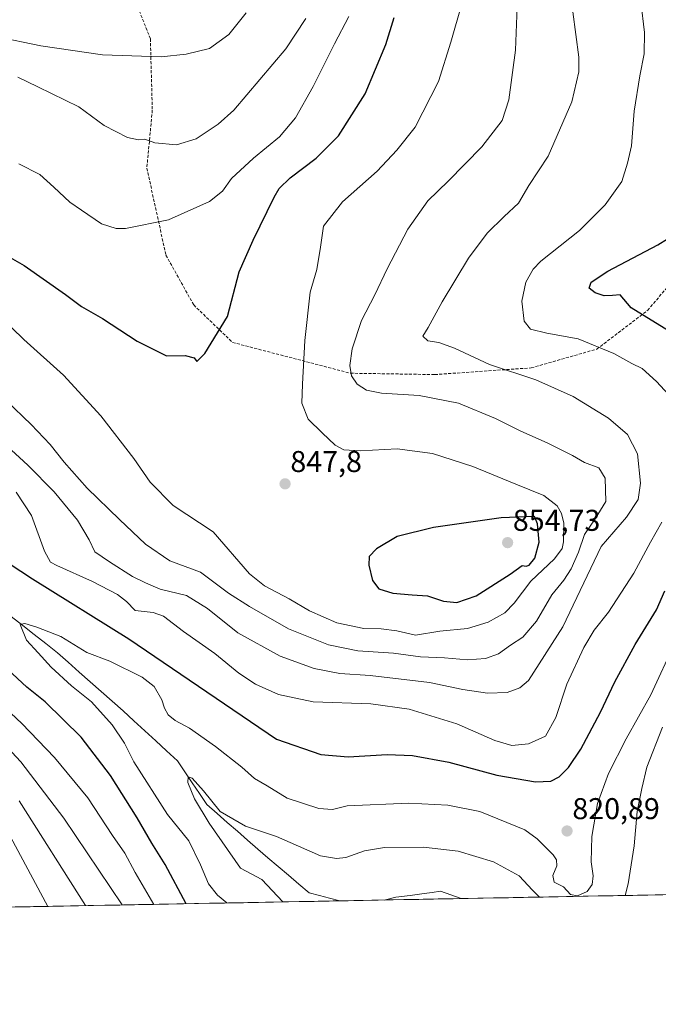
# Model space of a CAD drawing. Units: metres. Extents: x 627314 to 630754, y 4762003 to 4764381.
# Drawn here: x 629390 to 629603, y 4762009 to 4762337 of the extents above; entities that cross this region are included whole.
import ezdxf
from ezdxf.enums import TextEntityAlignment as Align

# ---------------------------------------------------------------- set-up
doc = ezdxf.new("R2010")
doc.units = ezdxf.units.M
doc.header["$MEASUREMENT"] = 0
doc.linetypes.add('TRAZOSX2', pattern=[1.5, 1, -0.5])
for name, color, linetype, lineweight in [('Arbolado forestal CxS', 92, 'Continuous', 0), ('Carátula', 7, 'Continuous', 5), ('Corriente natural lineal', 142, 'Continuous', 13), ('Curva de nivel maestra', 36, 'Continuous', 30), ('Curva de nivel normal', 36, 'Continuous', 0), ('Entidad de ámbito territorial CxS', 92, 'Continuous', 0), ('Municipio CxS', 142, 'Continuous', 0), ('Punto de cota en terreno', 7, 'Continuous', 0), ('Rótulo de punto de cota en terreno', 19, 'Continuous', 0), ('Senda', 19, 'TRAZOSX2', 0)]:
    doc.layers.add(name, color=color, linetype=linetype, lineweight=lineweight)
doc.styles.add('Arial', font='txt', dxfattribs={"height": 0.2})

# ---------------------------------------------------------------- blocks, each defined once
blk = doc.blocks.new('*U150')
at = {"layer": 'Arbolado forestal CxS', "color": 92, "linetype": 'Continuous', "lineweight": 0}
blk.add_polyline3d([(630753.53, 4762067.27, 909.6), (627665.42, 4762009.14, 1183.01)], dxfattribs=at)
blk = doc.blocks.new('5PATER')
at = {"layer": 'Carátula', "linetype": 'Continuous', "lineweight": 5}
h = blk.add_hatch(color=250, dxfattribs=at)
edge = h.paths.add_edge_path()
edge.add_ellipse((0, 0.01), major_axis=(-1.33, -1.34), ratio=0.999422, start_angle=0, end_angle=360)

msp = doc.modelspace()

# ---------------------------------------------------------------- linework, layer by layer
at = {"layer": 'Arbolado forestal CxS', "color": 92, "linetype": 'Continuous', "lineweight": 0}
msp.add_polyline3d([(630753.53, 4762067.27, 909.6), (627665.42, 4762009.14, 1183.01)], dxfattribs=at)
at = {"layer": 'Corriente natural lineal', "color": 142, "linetype": 'Continuous', "lineweight": 13}
for points in [[(629387.52, 4762138.41, 820.35), (629391.37, 4762135.39, 820.19), (629395.22, 4762132.38, 819.94), (629399.07, 4762129.36, 819.43), (629402.92, 4762126.34, 819.17), (629406.57, 4762123.12, 819), (629410.22, 4762119.89, 818.46), (629413.88, 4762116.66, 818.41), (629417.53, 4762113.43, 818.26), (629421.18, 4762110.2, 817.67), (629424.83, 4762106.98, 817.48), (629428.45, 4762103.64, 817.68), (629432.07, 4762100.31, 816.98), (629435.69, 4762096.98, 815.91), (629439.31, 4762093.64, 815.42), (629442.93, 4762090.31, 815.59), (629445.39, 4762086.66, 815.41), (629447.85, 4762083.01, 815.21), (629450.31, 4762079.35, 814.7), (629452.77, 4762075.7, 814.96), (629456.16, 4762072.74, 815.33), (629459.54, 4762069.78, 815.16), (629462.93, 4762066.81, 814.82), (629466.32, 4762063.85, 813.68), (629469.7, 4762060.89, 813.3), (629473.09, 4762057.92, 812.83), (629476.54, 4762055.03, 812.89), (629479.99, 4762052.13, 813.11), (629483.45, 4762049.23, 812.89), (629486.9, 4762046.33, 812.47), (629490.29, 4762045.43, 812.41), (629493.67, 4762044.53, 812.27), (629497.06, 4762043.63, 812.15), (629497.27, 4762043.62, 812.17)], [(629511.85, 4762043.9, 811.49), (629515.79, 4762044.9, 811.47), (629520.48, 4762045.46, 811.05), (629525.16, 4762046.02, 810.81), (629527.89, 4762046.44, 810.73), (629530.62, 4762046.86, 810.66), (629534.09, 4762045.62, 810.77), (629537.55, 4762044.38, 810.76)]]:
    msp.add_polyline3d(points, dxfattribs=at)
at = {"layer": 'Curva de nivel maestra', "color": 36, "linetype": 'Continuous', "lineweight": 30}
for points in [[(629381.67, 4762261.12, 850), (629391.84, 4762255.34, 850), (629405.61, 4762245.76, 850), (629410.92, 4762241.74, 850), (629417.99, 4762237.75, 850), (629429.49, 4762230.12, 850), (629439.35, 4762225.28, 850), (629445.55, 4762225.4, 850), (629448.5, 4762224.64, 850), (629449.38, 4762223.43, 850), (629452.06, 4762226.01, 850), (629459.6, 4762238.34, 850), (629463.52, 4762253.25, 850), (629468.2, 4762263.84, 850), (629475.14, 4762278.13, 850), (629476.89, 4762281.04, 850), (629480.53, 4762284.59, 850), (629489.22, 4762291.14, 850), (629496.64, 4762298.65, 850), (629505.47, 4762312.6, 850), (629512.39, 4762329.07, 850), (629515.24, 4762338.05, 850)], [(629606.63, 4762233.58, 825), (629594.16, 4762241.3, 825), (629590.52, 4762245.56, 825), (629588.02, 4762245.42, 825), (629585.2, 4762245.29, 825), (629582.16, 4762246.26, 825), (629580.21, 4762247.87, 825), (629580.84, 4762249.82, 825), (629586.45, 4762253.49, 825), (629603.11, 4762262.22, 825), (629606.33, 4762264.31, 825)], [(629536.13, 4762143.01, 850), (629542.52, 4762145.31, 850), (629553.8, 4762152.49, 850), (629557.87, 4762155.41, 850), (629559.14, 4762155.18, 850), (629560.21, 4762155.52, 850), (629562.02, 4762157.79, 850), (629563.53, 4762163.12, 850), (629562.98, 4762169.26, 850), (629562.01, 4762171.76, 850), (629550.86, 4762171.32, 850), (629528.28, 4762168.09, 850), (629516.2, 4762165.1, 850), (629509.27, 4762160.97, 850), (629506.83, 4762158.4, 850), (629506.75, 4762155.56, 850), (629507.97, 4762150.44, 850), (629510.1, 4762147.57, 850), (629514.71, 4762146.18, 850), (629521.14, 4762145.62, 850), (629526.27, 4762145.3, 850), (629531.67, 4762143.46, 850), (629536.13, 4762143.01, 850)], [(629386.88, 4762156.08, 825), (629394.65, 4762150.9, 825), (629426.79, 4762130.99, 825), (629476, 4762097.52, 825), (629490.74, 4762092.44, 825), (629499.82, 4762091.58, 825), (629512.89, 4762092.36, 825), (629521.25, 4762092.08, 825), (629533.43, 4762089.85, 825), (629549.44, 4762085.51, 825), (629562.27, 4762083.26, 825), (629567.38, 4762083.49, 825), (629570.15, 4762085, 825), (629573.3, 4762088.04, 825), (629577.36, 4762094.14, 825), (629583.95, 4762106.54, 825), (629588.7, 4762116.64, 825), (629595.55, 4762129.05, 825), (629602.6, 4762140.58, 825), (629605.41, 4762146.96, 825)], [(629445.85, 4762042.66, 825), (629438.87, 4762055.71, 825), (629434.46, 4762062.89, 825), (629429.52, 4762071.28, 825), (629420.64, 4762085.36, 825), (629410.9, 4762098.2, 825), (629398.87, 4762109.94, 825), (629392.73, 4762114.87, 825), (629386.46, 4762120.71, 825)]]:
    msp.add_polyline3d(points, dxfattribs=at)
at = {"layer": 'Curva de nivel normal', "color": 36, "linetype": 'Continuous', "lineweight": 0}
for points in [[(629380.22, 4762215.7, 840), (629394.2, 4762202.35, 840), (629400.54, 4762195.69, 840), (629405.21, 4762189.81, 840), (629412.87, 4762181.12, 840), (629423.63, 4762170.71, 840), (629432.24, 4762162.5, 840), (629440.44, 4762156.99, 840), (629450.61, 4762153.17, 840), (629459.99, 4762146.13, 840), (629467.01, 4762141.77, 840), (629479.96, 4762134.24, 840), (629493.31, 4762128.9, 840), (629503.08, 4762126.98, 840), (629515, 4762126.14, 840), (629524, 4762124.94, 840), (629532, 4762124.65, 840), (629539.67, 4762123.99, 840), (629545.67, 4762124.42, 840), (629550, 4762125.99, 840), (629554, 4762128.81, 840), (629558.08, 4762131.54, 840), (629562.64, 4762136.86, 840), (629567.75, 4762145.62, 840), (629571.69, 4762150.56, 840), (629574.21, 4762154.29, 840), (629576.64, 4762159.81, 840), (629578.64, 4762165.67, 840), (629582.16, 4762170.9, 840), (629585.72, 4762176.67, 840), (629585.55, 4762184.52, 840), (629583.45, 4762187.96, 840), (629578.68, 4762189.68, 840), (629574.58, 4762192.02, 840), (629566.41, 4762196.22, 840), (629557.17, 4762200.31, 840), (629548.92, 4762204.39, 840), (629536.59, 4762209.5, 840), (629523.55, 4762212.1, 840), (629510.96, 4762212.83, 840), (629505.92, 4762213.79, 840), (629502.82, 4762215.88, 840), (629500.96, 4762218.62, 840), (629500.46, 4762222.06, 840), (629501.23, 4762227.62, 840), (629504.3, 4762237.1, 840), (629508.71, 4762245.61, 840), (629512.84, 4762254.3, 840), (629519.78, 4762267.46, 840), (629526.39, 4762276.94, 840), (629533.19, 4762283.49, 840), (629544.43, 4762294.97, 840), (629551.14, 4762303.75, 840), (629553.44, 4762310.64, 840), (629555.68, 4762327.17, 840), (629556.35, 4762344.55, 840)], [(629383.63, 4762238.54, 845), (629391.78, 4762230.76, 845), (629404.93, 4762218.86, 845), (629417.4, 4762205.32, 845), (629428.37, 4762191.07, 845), (629433.9, 4762183.15, 845), (629441.52, 4762175.37, 845), (629454.84, 4762166.65, 845), (629466.98, 4762152.57, 845), (629471.91, 4762148.65, 845), (629480.16, 4762144.27, 845), (629487.01, 4762140.25, 845), (629496.04, 4762136.32, 845), (629505.13, 4762134.38, 845), (629510.82, 4762134.34, 845), (629516.12, 4762133.58, 845), (629522.34, 4762132.16, 845), (629530.4, 4762133.46, 845), (629539.58, 4762134.39, 845), (629546.52, 4762136.54, 845), (629552.02, 4762139.57, 845), (629555.22, 4762142.88, 845), (629560.78, 4762150.17, 845), (629568.66, 4762157.62, 845), (629571.14, 4762161.08, 845), (629571.64, 4762163.25, 845), (629571.73, 4762169.53, 845), (629571, 4762172.69, 845), (629569.54, 4762175.23, 845), (629565.06, 4762178.67, 845), (629555.7, 4762182.53, 845), (629541.44, 4762188.42, 845), (629527.96, 4762192.77, 845), (629516.21, 4762194.26, 845), (629503.85, 4762193.62, 845), (629498.42, 4762193.89, 845), (629495.56, 4762195.47, 845), (629491.16, 4762199.65, 845), (629486.56, 4762204.16, 845), (629484.46, 4762209.48, 845), (629484.66, 4762215.81, 845), (629485.39, 4762230.34, 845), (629487.22, 4762246.52, 845), (629489.4, 4762254.06, 845), (629490.66, 4762261.5, 845), (629491.59, 4762268.51, 845), (629497.91, 4762276.58, 845), (629509.5, 4762286.83, 845), (629516.12, 4762293.77, 845), (629522.2, 4762301.53, 845), (629529.94, 4762316.74, 845), (629534.13, 4762329.78, 845), (629537.78, 4762342.6, 845)], [(629609.3, 4762209.46, 830), (629602.58, 4762216.71, 830), (629597.89, 4762221.03, 830), (629594.36, 4762222.77, 830), (629588.44, 4762226.04, 830), (629576.52, 4762230.93, 830), (629566.04, 4762232.88, 830), (629560.6, 4762234.12, 830), (629558.53, 4762236.84, 830), (629557.7, 4762243.48, 830), (629559.06, 4762249.82, 830), (629561.51, 4762254.12, 830), (629564.12, 4762256.82, 830), (629576.98, 4762267.09, 830), (629585.52, 4762275.55, 830), (629591.08, 4762283.37, 830), (629592.95, 4762289.47, 830), (629594.27, 4762295.31, 830), (629595.23, 4762306.78, 830), (629597.03, 4762318.64, 830), (629598.51, 4762325.96, 830), (629598.6, 4762333.07, 830), (629597.44, 4762343.3, 830)], [(629465.85, 4762339.58, 865), (629460.1, 4762332.34, 865), (629453.67, 4762327.7, 865), (629445.8, 4762325.84, 865), (629437.47, 4762324.96, 865), (629417.92, 4762325.65, 865), (629397.4, 4762328.6, 865), (629382.29, 4762331.66, 865)], [(629386.21, 4762195.14, 835), (629393.05, 4762188.85, 835), (629401.88, 4762179.98, 835), (629409.67, 4762170.46, 835), (629413.53, 4762163.9, 835), (629415.42, 4762160, 835), (629420.3, 4762156.66, 835), (629427.95, 4762151.77, 835), (629432.24, 4762149.64, 835), (629437.16, 4762147.49, 835), (629445.96, 4762145.42, 835), (629452.92, 4762141.08, 835), (629463.02, 4762132.93, 835), (629477.16, 4762125.16, 835), (629488.54, 4762121.1, 835), (629497.09, 4762119.44, 835), (629507.23, 4762118.69, 835), (629527, 4762116.44, 835), (629538.12, 4762114.1, 835), (629546.33, 4762112.82, 835), (629552.84, 4762113.01, 835), (629557.02, 4762114.64, 835), (629560.01, 4762117.11, 835), (629571.44, 4762134.95, 835), (629584.17, 4762161.78, 835), (629592.62, 4762171.48, 835), (629596.48, 4762177.4, 835), (629597.3, 4762182.83, 835), (629596.32, 4762192.61, 835), (629593, 4762199.03, 835), (629586.63, 4762204.52, 835), (629574.9, 4762211.72, 835), (629562.46, 4762217.3, 835), (629546.93, 4762222.38, 835), (629535.33, 4762227.8, 835), (629530.03, 4762229.77, 835), (629526.44, 4762230.29, 835), (629524.69, 4762231.84, 835), (629526.48, 4762234.77, 835), (629531.19, 4762243.3, 835), (629539.95, 4762257.86, 835), (629546.15, 4762266.21, 835), (629551.84, 4762271.74, 835), (629556.58, 4762276.2, 835), (629560.05, 4762282.08, 835), (629566.52, 4762291.8, 835), (629574.44, 4762309.9, 835), (629576.69, 4762319.96, 835), (629576.72, 4762324.78, 835), (629574.78, 4762339.98, 835)], [(629485.73, 4762337.68, 860), (629479.04, 4762327.61, 860), (629461.71, 4762307.17, 860), (629456.57, 4762302.48, 860), (629449.24, 4762297.65, 860), (629442.62, 4762295.59, 860), (629435.36, 4762296.21, 860), (629432.02, 4762297.46, 860), (629429.91, 4762297.24, 860), (629426.33, 4762298.02, 860), (629418.5, 4762302, 860), (629410.05, 4762308.21, 860), (629396.45, 4762314.95, 860), (629389.7, 4762318.19, 860)], [(629390.1, 4762289.26, 855), (629397.12, 4762285.76, 855), (629401.71, 4762281.45, 855), (629407.05, 4762276.5, 855), (629410.96, 4762273.78, 855), (629417.66, 4762269.28, 855), (629422.47, 4762267.72, 855), (629425.66, 4762267.69, 855), (629440, 4762270.65, 855), (629453.66, 4762276.73, 855), (629457.96, 4762280.13, 855), (629460.99, 4762284.37, 855), (629468.33, 4762291.17, 855), (629476.99, 4762298.32, 855), (629482.28, 4762304.64, 855), (629488.24, 4762315.02, 855), (629495.35, 4762329.3, 855), (629500.06, 4762338.36, 855)], [(629389.18, 4762179.84, 830), (629394.31, 4762172.1, 830), (629398.58, 4762160.2, 830), (629400.64, 4762156.55, 830), (629402.74, 4762155.35, 830), (629414.68, 4762150.07, 830), (629422.98, 4762145.76, 830), (629425.98, 4762143.36, 830), (629428.9, 4762140.4, 830), (629434.88, 4762139.75, 830), (629438.31, 4762138.46, 830), (629444.93, 4762133.38, 830), (629455.4, 4762126.02, 830), (629463.4, 4762119.49, 830), (629468.91, 4762115.87, 830), (629476.59, 4762112.39, 830), (629488.22, 4762109.95, 830), (629507.37, 4762109.25, 830), (629520.16, 4762107.56, 830), (629536.1, 4762102.57, 830), (629548.73, 4762097.1, 830), (629554.38, 4762095.44, 830), (629559.99, 4762095.98, 830), (629565.64, 4762098.46, 830), (629569.13, 4762104.73, 830), (629572.73, 4762115.85, 830), (629578.39, 4762128.07, 830), (629581.84, 4762133.81, 830), (629586.64, 4762139.81, 830), (629595.1, 4762152.81, 830), (629600.6, 4762163.14, 830), (629604.44, 4762169.81, 830)], [(629608.83, 4762129.81, 820), (629600.78, 4762112.33, 820), (629592.54, 4762097.58, 820), (629586.63, 4762086.12, 820), (629582.99, 4762076.07, 820), (629581.03, 4762065.05, 820), (629580.85, 4762056.58, 820), (629581.51, 4762052.01, 820), (629581.15, 4762049.1, 820), (629579.55, 4762046.69, 820), (629576.34, 4762045.26, 820), (629574.01, 4762045.74, 820), (629571.66, 4762048.27, 820), (629568.54, 4762049.87, 820), (629568.05, 4762052.08, 820), (629569.45, 4762055.3, 820), (629569.28, 4762057.29, 820), (629568.15, 4762058.94, 820), (629562.88, 4762064.33, 820), (629558.74, 4762067.27, 820), (629543.7, 4762073.42, 820), (629533.12, 4762075.53, 820), (629520.08, 4762076.18, 820), (629499.56, 4762075.34, 820), (629494.66, 4762074.05, 820), (629490.02, 4762074.39, 820), (629479.54, 4762077.9, 820), (629472.86, 4762081.96, 820), (629468.62, 4762084.42, 820), (629464.43, 4762088.23, 820), (629455.61, 4762095.11, 820), (629446.91, 4762101.16, 820), (629442.24, 4762103.74, 820), (629439.85, 4762105.58, 820), (629438.6, 4762107.8, 820), (629437.74, 4762110.66, 820), (629435.16, 4762115.06, 820), (629431.14, 4762118.14, 820), (629420.36, 4762123.5, 820), (629412.79, 4762126.4, 820), (629404.1, 4762131.78, 820), (629396.11, 4762134.83, 820), (629392.08, 4762136.09, 820), (629390.52, 4762135.76, 820), (629392.58, 4762130.5, 820), (629396.53, 4762126.34, 820), (629400.84, 4762121.47, 820), (629407.67, 4762115.24, 820), (629414.31, 4762109.92, 820), (629421.22, 4762102.29, 820), (629425.28, 4762096.13, 820), (629428.42, 4762089.97, 820), (629439.67, 4762072.42, 820), (629446.72, 4762063.62, 820), (629450.61, 4762055.59, 820), (629453.3, 4762049.35, 820), (629456.27, 4762045.48, 820), (629459.46, 4762042.91, 820)], [(629424.55, 4762042.25, 835), (629405.05, 4762071.19, 835), (629390.74, 4762089.97, 835), (629372.77, 4762109.14, 835)], [(629435.1, 4762042.45, 830), (629428.9, 4762053.02, 830), (629425.38, 4762059.5, 830), (629421.33, 4762065.42, 830), (629413.04, 4762077.98, 830), (629401.99, 4762091.45, 830), (629391.1, 4762102.77, 830), (629385.54, 4762107.99, 830)], [(629592.17, 4762045.41, 815), (629593.22, 4762049.31, 815), (629595.22, 4762061.95, 815), (629596.22, 4762073.41, 815), (629597.69, 4762081.12, 815), (629599.45, 4762088.13, 815), (629604.64, 4762101.49, 815)], [(629478.11, 4762043.26, 815), (629471.06, 4762050.7, 815), (629464, 4762054.51, 815), (629453.5, 4762069.51, 815), (629448.67, 4762077.61, 815), (629446.44, 4762083.02, 815), (629446.48, 4762084.94, 815), (629447.9, 4762084.46, 815), (629451.61, 4762080.32, 815), (629457.19, 4762073.37, 815), (629465.62, 4762068.53, 815), (629476, 4762065.1, 815), (629490.62, 4762058.59, 815), (629495.99, 4762057.74, 815), (629499.02, 4762058.12, 815), (629505.33, 4762060.3, 815), (629511.99, 4762061.36, 815), (629524.96, 4762061.51, 815), (629536.48, 4762060.21, 815), (629548.31, 4762056.59, 815), (629556.88, 4762051.99, 815), (629561.28, 4762047.15, 815), (629563.68, 4762044.87, 815)], [(629412.26, 4762042.02, 840), (629390.19, 4762077, 840)], [(629399.73, 4762041.79, 845), (629387.28, 4762064.93, 845)]]:
    msp.add_polyline3d(points, dxfattribs=at)
at = {"layer": 'Entidad de ámbito territorial CxS', "color": 92, "linetype": 'Continuous', "lineweight": 0}
msp.add_polyline3d([(629608.09, 4762045.71, 807.77), (629603.1, 4762045.62, 810.08), (629598.12, 4762045.52, 812.1), (629593.14, 4762045.43, 814.23), (629588.15, 4762045.33, 816.64), (629583.17, 4762045.24, 818.65), (629578.19, 4762045.15, 819.4), (629573.2, 4762045.05, 819.11), (629568.22, 4762044.96, 817.15), (629563.24, 4762044.86, 814.57), (629558.25, 4762044.77, 812.52), (629553.27, 4762044.68, 810.97), (629548.29, 4762044.58, 810.08), (629543.3, 4762044.49, 810.27), (629538.32, 4762044.4, 810.7), (629533.34, 4762044.3, 810.78), (629528.35, 4762044.21, 810.75), (629523.37, 4762044.11, 810.87), (629518.38, 4762044.02, 811.22), (629513.4, 4762043.93, 811.46), (629508.42, 4762043.83, 812.04), (629503.43, 4762043.74, 812.54), (629498.45, 4762043.65, 812.3), (629493.47, 4762043.55, 812.13), (629488.48, 4762043.46, 812.33), (629483.5, 4762043.36, 813.38), (629478.52, 4762043.27, 814.96), (629473.53, 4762043.18, 816.3), (629468.55, 4762043.08, 817.64), (629463.57, 4762042.99, 818.78), (629458.58, 4762042.89, 820), (629453.6, 4762042.8, 821.39), (629448.62, 4762042.71, 823.26), (629443.63, 4762042.61, 825.77), (629438.65, 4762042.52, 828.55), (629433.66, 4762042.43, 830.75), (629428.68, 4762042.33, 832.94), (629423.7, 4762042.24, 835.25), (629418.71, 4762042.14, 837.28), (629413.73, 4762042.05, 839.29), (629408.75, 4762041.96, 841.34), (629403.76, 4762041.86, 843.4), (629398.78, 4762041.77, 845.49), (629393.8, 4762041.68, 847.62), (629388.81, 4762041.58, 849.86)], dxfattribs=at)
at = {"layer": 'Municipio CxS', "color": 142, "linetype": 'Continuous', "lineweight": 0}
msp.add_polyline3d([(629604.77, 4762045.65, 809.36), (629599.78, 4762045.55, 811.45), (629594.78, 4762045.46, 813.5), (629589.79, 4762045.36, 815.81), (629584.79, 4762045.27, 818.08), (629579.8, 4762045.18, 819.32), (629574.8, 4762045.08, 819.29), (629569.81, 4762044.99, 818.01), (629564.81, 4762044.89, 815.36), (629559.82, 4762044.8, 813.09), (629554.83, 4762044.71, 811.41), (629549.83, 4762044.61, 810.26), (629544.84, 4762044.52, 810.07), (629539.84, 4762044.42, 810.6), (629534.85, 4762044.33, 810.8), (629529.85, 4762044.24, 810.75), (629524.86, 4762044.14, 810.81), (629519.86, 4762044.05, 811.09), (629514.87, 4762043.95, 811.43), (629509.87, 4762043.86, 811.78), (629504.88, 4762043.77, 812.46), (629499.88, 4762043.67, 812.47), (629494.89, 4762043.58, 812.1), (629489.9, 4762043.48, 812.25), (629484.9, 4762043.39, 812.94), (629479.91, 4762043.3, 814.52), (629474.91, 4762043.2, 815.97), (629469.92, 4762043.11, 817.24), (629464.92, 4762043.01, 818.53), (629459.93, 4762042.92, 819.61), (629454.93, 4762042.83, 821.02), (629449.94, 4762042.73, 822.67), (629444.94, 4762042.64, 825.06), (629439.95, 4762042.54, 827.82), (629434.95, 4762042.45, 830.3), (629429.96, 4762042.36, 832.29), (629424.97, 4762042.26, 834.71), (629419.97, 4762042.17, 836.79), (629414.98, 4762042.07, 838.78), (629409.98, 4762041.98, 840.83), (629404.99, 4762041.89, 842.89), (629399.99, 4762041.79, 844.97), (629395, 4762041.7, 847.11), (629390, 4762041.6, 849.3)], dxfattribs=at)
at = {"layer": 'Senda', "color": 19, "linetype": 'TRAZOSX2', "lineweight": 0}
msp.add_lwpolyline([(629384.79, 4762380.07), (629391.22, 4762379.15), (629419.79, 4762363.09), (629422.46, 4762359.78), (629433.91, 4762330.97), (629434.57, 4762307.15), (629432.74, 4762287.85), (629439.11, 4762258.84), (629448.36, 4762242.23), (629461.31, 4762229.74), (629500.59, 4762219.48), (629528.72, 4762219.03), (629560.86, 4762221.26), (629582.74, 4762227.51), (629599.7, 4762240.44), (629611.76, 4762254.71), (629622.47, 4762273), (629639.44, 4762309.13), (629647.03, 4762334.99), (629648.05, 4762352.52)], dxfattribs=at)

# ---------------------------------------------------------------- block references
at = {"layer": 'Arbolado forestal CxS', "color": 92, "linetype": 'Continuous', "lineweight": 0}
msp.add_blockref('*U150', (0, 0), dxfattribs=at)
at = {"layer": 'Punto de cota en terreno', "linetype": 'Continuous', "lineweight": 0}
for p in [(629478.82, 4762182.6, 847.8), (629553, 4762163, 854.73), (629572.82, 4762066.91, 820.89)]:
    msp.add_blockref('5PATER', p, dxfattribs=at)

# ---------------------------------------------------------------- texts
at = {"layer": 'Rótulo de punto de cota en terreno', "color": 19, "linetype": 'Continuous', "lineweight": 0, "style": 'Arial'}
for s, p in [('847,8', (629480.58, 4762184.36)), ('854,73', (629554.76, 4762164.76)), ('820,89', (629574.58, 4762068.67))]:
    msp.add_text(s, height=7, dxfattribs=at).set_placement(p, align=Align.BOTTOM_LEFT)

doc.saveas('drawing.dxf')
